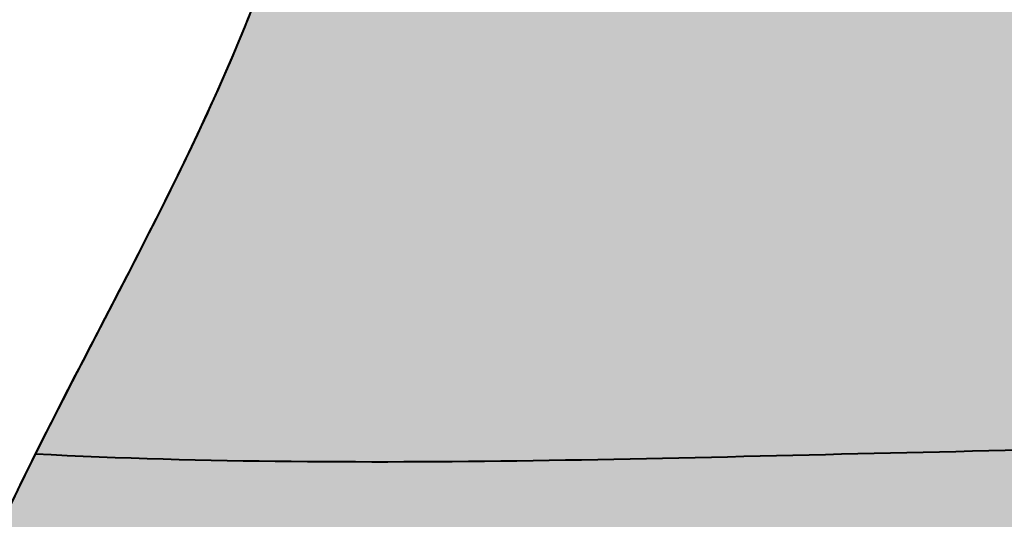
# Model space of a CAD drawing. Units: millimetres. Extents: x 0 to 8802617212, y 2245 to 8629389287.
# Drawn here: x 131523 to 131542, y 81112 to 81122 of the extents above; entities that cross this region are included whole.
import ezdxf

# ---------------------------------------------------------------- set-up
doc = ezdxf.new("R2010")
doc.units = ezdxf.units.MM
doc.layers.add('RED', color=1, linetype='Continuous', lineweight=40)

msp = doc.modelspace()

# ---------------------------------------------------------------- hatches: boundary and pattern name
at = {"layer": 'RED'}
h = msp.add_hatch(color=161, dxfattribs=at)
h.set_gradient(color1=(116, 146, 236), color2=(116, 146, 236), tint=1, name='CURVED')
edge = h.paths.add_edge_path()
edge.add_spline(control_points=[(131702.686, 80864.448), (131699.929, 80885.452), (131704.238, 80930.342), (131704.749, 80997.25), (131718.415, 81063.19), (131727.749, 81118.473), (131724.093, 81159.237), (131730.347, 81187.789), (131733.565, 81209.197), (131733.45, 81229.369), (131732.33, 81245.042), (131735.311, 81256.298), (131737.008, 81261.472)], knot_values=[543.189433, 543.189433, 543.189433, 543.189433, 608.883212, 678.266466, 748.499442, 814.378761, 849.016971, 872.427922, 903.45728, 915.003284, 934.24669, 950.873141, 950.873141, 950.873141, 950.873141], degree=3, periodic=0)
edge.add_line((131737.008, 81261.472), (131527.994, 81261.472))
edge.add_spline(control_points=[(131527.994, 81261.472), (131527.278, 81249.278), (131525.872, 81225.581), (131538.028, 81187.422), (131526.199, 81157.558), (131528.833, 81138.063), (131528.962, 81134.05)], knot_values=[185.141527, 185.141527, 185.141527, 185.141527, 222.334192, 257.586249, 303.463038, 315.709888, 315.709888, 315.709888, 315.709888], degree=3, periodic=0)
edge.add_spline(control_points=[(131531.735, 81158.431), (131555.319, 81154.735), (131604.815, 81146.979), (131745.911, 81189.872), (131631.131, 81123.507), (131596.75, 81122.263), (131541.88, 81132.032), (131528.962, 81134.05)], knot_values=[0, 0, 0, 0, 82.484013, 173.109765, 241.781143, 319.839555, 345.69798, 345.69798, 345.69798, 345.69798], degree=3, periodic=0)
edge.add_spline(control_points=[(131528.962, 81134.05), (131529.059, 81131.037), (131528.716, 81123.917), (131524.859, 81117.432), (131522.951, 81113.6)], knot_values=[315.709888, 315.709888, 315.709888, 315.709888, 324.904171, 337.82456, 337.82456, 337.82456, 337.82456], degree=3, periodic=0)
edge.add_spline(control_points=[(131522.951, 81113.6), (131521.845, 81111.378), (131517.649, 81101.898), (131524.882, 81078.634), (131528.161, 81054.032), (131520.949, 81028.311), (131524.505, 80997.24), (131517.743, 80933.819), (131515.049, 80870.177), (131530.541, 80810.459), (131533.637, 80779.105), (131533.675, 80755.854), (131533.619, 80748.461)], knot_values=[337.82456, 337.82456, 337.82456, 337.82456, 345.316984, 369.586785, 407.204387, 420.870733, 450.352204, 501.345261, 616.622157, 641.332365, 689.871967, 712.505873, 712.505873, 712.505873, 712.505873], degree=3, periodic=0)
edge.add_spline(control_points=[(131533.619, 80748.461), (131535.338, 80748.31), (131539.828, 80747.985), (131544.339, 80748.015), (131547.118, 80748.152)], knot_values=[5.451807, 5.451807, 5.451807, 5.451807, 10.733401, 19.234279, 19.234279, 19.234279, 19.234279], degree=3, periodic=0)
edge.add_spline(control_points=[(131547.118, 80748.152), (131551.938, 80748.391), (131560.218, 80749.418), (131568.303, 80751.258), (131571.683, 80752.051)], knot_values=[19.234279, 19.234279, 19.234279, 19.234279, 33.977073, 44.608283, 44.608283, 44.608283, 44.608283], degree=3, periodic=0)
edge.add_spline(control_points=[(131571.683, 80752.051), (131577.102, 80752.174), (131609.216, 80753.252), (131644.777, 80758.06), (131682.077, 80768.93), (131691.848, 80785.773), (131705.882, 80798.453), (131710.359, 80811.608), (131713.839, 80816.329), (131714.859, 80817.418)], knot_values=[29.480491, 29.480491, 29.480491, 29.480491, 45.747554, 126.05604, 138.075012, 158.852986, 180.950435, 194.452589, 199.008811, 199.008811, 199.008811, 199.008811], degree=3, periodic=0)
edge.add_spline(control_points=[(131714.859, 80817.418), (131716.439, 80819.102), (131720.463, 80822.115), (131731.751, 80824.785), (131717.244, 80838.444), (131718.081, 80858.072), (131710.033, 80855.963), (131708.133, 80855.157)], knot_values=[199.008811, 199.008811, 199.008811, 199.008811, 206.060026, 213.778988, 225.352838, 248.127845, 254.202201, 254.202201, 254.202201, 254.202201], degree=3, periodic=0)
edge.add_spline(control_points=[(131708.133, 80855.157), (131707.885, 80855.85), (131706.668, 80859.25), (131705.123, 80862.818), (131702.795, 80864.379), (131702.686, 80864.448)], knot_values=[259.405529, 259.405529, 259.405529, 259.405529, 261.578832, 269.984829, 270.389119, 270.389119, 270.389119, 270.389119], degree=3, periodic=0)

# ---------------------------------------------------------------- linework, layer by layer
at = {"layer": 'RED', "color": 4}
for points, knots in [([(131515.409, 81379.071), (131516.176, 81375.882), (131521.182, 81354.157), (131530.389, 81316.714), (131528.656, 81267.914), (131525.563, 81226.552), (131538.028, 81187.422), (131525.035, 81154.618), (131531.396, 81124.976), (131516.302, 81106.23), (131524.882, 81078.634), (131528.161, 81054.032), (131520.949, 81028.311), (131524.505, 80997.24), (131517.743, 80933.819), (131515.049, 80870.177), (131530.541, 80810.459), (131533.637, 80779.105), (131533.675, 80755.854), (131533.619, 80748.461)], [64.020726, 64.020726, 64.020726, 64.020726, 73.913919, 131.209699, 182.132204, 222.334192, 257.586249, 303.463038, 324.904171, 345.316984, 369.586785, 407.204387, 420.870733, 450.352204, 501.345261, 616.622157, 641.332365, 689.871967, 712.505873, 712.505873, 712.505873, 712.505873]), ([(131515.409, 81379.071), (131516.176, 81375.882), (131521.182, 81354.157), (131530.389, 81316.714), (131528.656, 81267.914), (131525.563, 81226.552), (131538.028, 81187.422), (131525.035, 81154.618), (131531.396, 81124.976), (131516.302, 81106.23), (131524.882, 81078.634), (131528.161, 81054.032), (131520.949, 81028.311), (131524.505, 80997.24), (131517.743, 80933.819), (131515.049, 80870.177), (131530.541, 80810.459), (131533.637, 80779.105), (131533.675, 80755.854), (131533.619, 80748.461)], [64.020726, 64.020726, 64.020726, 64.020726, 73.913919, 131.209699, 182.132204, 222.334192, 257.586249, 303.463038, 324.904171, 345.316984, 369.586785, 407.204387, 420.870733, 450.352204, 501.345261, 616.622157, 641.332365, 689.871967, 712.505873, 712.505873, 712.505873, 712.505873]), ([(131515.409, 81379.071), (131516.176, 81375.882), (131521.182, 81354.157), (131530.389, 81316.714), (131528.656, 81267.914), (131525.563, 81226.552), (131538.028, 81187.422), (131525.035, 81154.618), (131531.396, 81124.976), (131516.302, 81106.23), (131524.882, 81078.634), (131528.161, 81054.032), (131520.949, 81028.311), (131524.505, 80997.24), (131517.743, 80933.819), (131515.049, 80870.177), (131530.541, 80810.459), (131533.637, 80779.105), (131533.675, 80755.854), (131533.619, 80748.461)], [64.020726, 64.020726, 64.020726, 64.020726, 73.913919, 131.209699, 182.132204, 222.334192, 257.586249, 303.463038, 324.904171, 345.316984, 369.586785, 407.204387, 420.870733, 450.352204, 501.345261, 616.622157, 641.332365, 689.871967, 712.505873, 712.505873, 712.505873, 712.505873]), ([(131515.409, 81379.071), (131516.176, 81375.882), (131521.182, 81354.157), (131530.389, 81316.714), (131528.656, 81267.914), (131525.563, 81226.552), (131538.028, 81187.422), (131525.035, 81154.618), (131531.396, 81124.976), (131516.302, 81106.23), (131524.882, 81078.634), (131528.161, 81054.032), (131520.949, 81028.311), (131524.505, 80997.24), (131517.743, 80933.819), (131515.049, 80870.177), (131530.541, 80810.459), (131533.637, 80779.105), (131533.675, 80755.854), (131533.619, 80748.461)], [64.020726, 64.020726, 64.020726, 64.020726, 73.913919, 131.209699, 182.132204, 222.334192, 257.586249, 303.463038, 324.904171, 345.316984, 369.586785, 407.204387, 420.870733, 450.352204, 501.345261, 616.622157, 641.332365, 689.871967, 712.505873, 712.505873, 712.505873, 712.505873]), ([(131528.962, 81134.05), (131529.059, 81131.037), (131528.716, 81123.917), (131524.859, 81117.432), (131522.951, 81113.6)], [315.709888, 315.709888, 315.709888, 315.709888, 324.904171, 337.82456, 337.82456, 337.82456, 337.82456]), ([(131528.962, 81134.05), (131529.059, 81131.037), (131528.716, 81123.917), (131524.859, 81117.432), (131522.951, 81113.6)], [315.709888, 315.709888, 315.709888, 315.709888, 324.904171, 337.82456, 337.82456, 337.82456, 337.82456]), ([(131528.962, 81134.05), (131529.059, 81131.037), (131528.716, 81123.917), (131524.859, 81117.432), (131522.951, 81113.6)], [315.709888, 315.709888, 315.709888, 315.709888, 324.904171, 337.82456, 337.82456, 337.82456, 337.82456]), ([(131528.962, 81134.05), (131529.059, 81131.037), (131528.716, 81123.917), (131524.859, 81117.432), (131522.951, 81113.6)], [315.709888, 315.709888, 315.709888, 315.709888, 324.904171, 337.82456, 337.82456, 337.82456, 337.82456]), ([(131528.962, 81134.05), (131529.059, 81131.037), (131528.716, 81123.917), (131524.859, 81117.432), (131522.951, 81113.6)], [315.709888, 315.709888, 315.709888, 315.709888, 324.904171, 337.82456, 337.82456, 337.82456, 337.82456]), ([(131528.962, 81134.05), (131529.059, 81131.037), (131528.716, 81123.917), (131524.859, 81117.432), (131522.951, 81113.6)], [315.709888, 315.709888, 315.709888, 315.709888, 324.904171, 337.82456, 337.82456, 337.82456, 337.82456]), ([(131528.962, 81134.05), (131529.059, 81131.037), (131528.716, 81123.917), (131524.859, 81117.432), (131522.951, 81113.6)], [315.709888, 315.709888, 315.709888, 315.709888, 324.904171, 337.82456, 337.82456, 337.82456, 337.82456]), ([(131528.962, 81134.05), (131529.059, 81131.037), (131528.716, 81123.917), (131524.859, 81117.432), (131522.951, 81113.6)], [315.709888, 315.709888, 315.709888, 315.709888, 324.904171, 337.82456, 337.82456, 337.82456, 337.82456]), ([(131528.962, 81134.05), (131529.059, 81131.037), (131528.716, 81123.917), (131524.859, 81117.432), (131522.951, 81113.6)], [315.709888, 315.709888, 315.709888, 315.709888, 324.904171, 337.82456, 337.82456, 337.82456, 337.82456]), ([(131528.962, 81134.05), (131529.059, 81131.037), (131528.716, 81123.917), (131524.859, 81117.432), (131522.951, 81113.6)], [315.709888, 315.709888, 315.709888, 315.709888, 324.904171, 337.82456, 337.82456, 337.82456, 337.82456]), ([(131528.962, 81134.05), (131529.059, 81131.037), (131528.716, 81123.917), (131524.859, 81117.432), (131522.951, 81113.6)], [315.709888, 315.709888, 315.709888, 315.709888, 324.904171, 337.82456, 337.82456, 337.82456, 337.82456]), ([(131528.962, 81134.05), (131529.059, 81131.037), (131528.716, 81123.917), (131524.859, 81117.432), (131522.951, 81113.6)], [315.709888, 315.709888, 315.709888, 315.709888, 324.904171, 337.82456, 337.82456, 337.82456, 337.82456]), ([(131528.962, 81134.05), (131529.059, 81131.037), (131528.716, 81123.917), (131524.859, 81117.432), (131522.951, 81113.6)], [315.709888, 315.709888, 315.709888, 315.709888, 324.904171, 337.82456, 337.82456, 337.82456, 337.82456]), ([(131528.962, 81134.05), (131529.059, 81131.037), (131528.716, 81123.917), (131524.859, 81117.432), (131522.951, 81113.6)], [315.709888, 315.709888, 315.709888, 315.709888, 324.904171, 337.82456, 337.82456, 337.82456, 337.82456]), ([(131528.962, 81134.05), (131529.059, 81131.037), (131528.716, 81123.917), (131524.859, 81117.432), (131522.951, 81113.6)], [315.709888, 315.709888, 315.709888, 315.709888, 324.904171, 337.82456, 337.82456, 337.82456, 337.82456]), ([(131528.962, 81134.05), (131529.059, 81131.037), (131528.716, 81123.917), (131524.859, 81117.432), (131522.951, 81113.6)], [315.709888, 315.709888, 315.709888, 315.709888, 324.904171, 337.82456, 337.82456, 337.82456, 337.82456]), ([(131528.962, 81134.05), (131529.059, 81131.037), (131528.716, 81123.917), (131524.859, 81117.432), (131522.951, 81113.6)], [315.709888, 315.709888, 315.709888, 315.709888, 324.904171, 337.82456, 337.82456, 337.82456, 337.82456]), ([(131528.962, 81134.05), (131529.059, 81131.037), (131528.716, 81123.917), (131524.859, 81117.432), (131522.951, 81113.6)], [315.709888, 315.709888, 315.709888, 315.709888, 324.904171, 337.82456, 337.82456, 337.82456, 337.82456]), ([(131528.962, 81134.05), (131529.059, 81131.037), (131528.716, 81123.917), (131524.859, 81117.432), (131522.951, 81113.6)], [315.709888, 315.709888, 315.709888, 315.709888, 324.904171, 337.82456, 337.82456, 337.82456, 337.82456]), ([(131528.962, 81134.05), (131529.059, 81131.037), (131528.716, 81123.917), (131524.859, 81117.432), (131522.951, 81113.6)], [315.709888, 315.709888, 315.709888, 315.709888, 324.904171, 337.82456, 337.82456, 337.82456, 337.82456]), ([(131528.962, 81134.05), (131529.059, 81131.037), (131528.716, 81123.917), (131524.859, 81117.432), (131522.951, 81113.6)], [315.709888, 315.709888, 315.709888, 315.709888, 324.904171, 337.82456, 337.82456, 337.82456, 337.82456]), ([(131528.962, 81134.05), (131529.059, 81131.037), (131528.716, 81123.917), (131524.859, 81117.432), (131522.951, 81113.6)], [315.709888, 315.709888, 315.709888, 315.709888, 324.904171, 337.82456, 337.82456, 337.82456, 337.82456]), ([(131528.962, 81134.05), (131529.059, 81131.037), (131528.716, 81123.917), (131524.859, 81117.432), (131522.951, 81113.6)], [315.709888, 315.709888, 315.709888, 315.709888, 324.904171, 337.82456, 337.82456, 337.82456, 337.82456]), ([(131528.962, 81134.05), (131529.059, 81131.037), (131528.716, 81123.917), (131524.859, 81117.432), (131522.951, 81113.6)], [315.709888, 315.709888, 315.709888, 315.709888, 324.904171, 337.82456, 337.82456, 337.82456, 337.82456]), ([(131522.951, 81113.6), (131529.702, 81113.253), (131553.265, 81114.37), (131601.331, 81111.742), (131643.175, 81102.348), (131740.63, 81104.201), (131687.007, 81083.213), (131655.586, 81064.157), (131608.745, 81100.384), (131588.776, 81072.921), (131558.419, 81068.575), (131602.184, 81064.455), (131619.395, 81061.713), (131633.03, 81059.54)], [444.705355, 444.705355, 444.705355, 444.705355, 465.045656, 514.571938, 580.907338, 640.222368, 666.555659, 706.044035, 755.229582, 794.22178, 803.933962, 818.263758, 872.902731, 872.902731, 872.902731, 872.902731]), ([(131522.951, 81113.6), (131529.702, 81113.253), (131553.265, 81114.37), (131601.331, 81111.742), (131643.175, 81102.348), (131740.63, 81104.201), (131687.007, 81083.213), (131655.586, 81064.157), (131608.745, 81100.384), (131588.776, 81072.921), (131558.419, 81068.575), (131602.184, 81064.455), (131619.395, 81061.713), (131633.03, 81059.54)], [444.705355, 444.705355, 444.705355, 444.705355, 465.045656, 514.571938, 580.907338, 640.222368, 666.555659, 706.044035, 755.229582, 794.22178, 803.933962, 818.263758, 872.902731, 872.902731, 872.902731, 872.902731]), ([(131522.951, 81113.6), (131529.702, 81113.253), (131553.265, 81114.37), (131601.331, 81111.742), (131643.175, 81102.348), (131740.63, 81104.201), (131687.007, 81083.213), (131655.586, 81064.157), (131608.745, 81100.384), (131588.776, 81072.921), (131558.419, 81068.575), (131602.184, 81064.455), (131619.395, 81061.713), (131633.03, 81059.54)], [444.705355, 444.705355, 444.705355, 444.705355, 465.045656, 514.571938, 580.907338, 640.222368, 666.555659, 706.044035, 755.229582, 794.22178, 803.933962, 818.263758, 872.902731, 872.902731, 872.902731, 872.902731]), ([(131522.951, 81113.6), (131529.702, 81113.253), (131553.265, 81114.37), (131601.331, 81111.742), (131643.175, 81102.348), (131740.63, 81104.201), (131687.007, 81083.213), (131655.586, 81064.157), (131608.745, 81100.384), (131588.776, 81072.921), (131558.419, 81068.575), (131602.184, 81064.455), (131619.395, 81061.713), (131633.03, 81059.54)], [444.705355, 444.705355, 444.705355, 444.705355, 465.045656, 514.571938, 580.907338, 640.222368, 666.555659, 706.044035, 755.229582, 794.22178, 803.933962, 818.263758, 872.902731, 872.902731, 872.902731, 872.902731]), ([(131522.951, 81113.6), (131521.845, 81111.378), (131517.649, 81101.898), (131524.882, 81078.634), (131528.161, 81054.032), (131520.949, 81028.311), (131524.505, 80997.24), (131517.743, 80933.819), (131515.049, 80870.177), (131530.541, 80810.459), (131533.637, 80779.105), (131533.675, 80755.854), (131533.619, 80748.461)], [337.82456, 337.82456, 337.82456, 337.82456, 345.316984, 369.586785, 407.204387, 420.870733, 450.352204, 501.345261, 616.622157, 641.332365, 689.871967, 712.505873, 712.505873, 712.505873, 712.505873]), ([(131522.951, 81113.6), (131521.845, 81111.378), (131517.649, 81101.898), (131524.882, 81078.634), (131528.161, 81054.032), (131520.949, 81028.311), (131524.505, 80997.24), (131517.743, 80933.819), (131515.049, 80870.177), (131530.541, 80810.459), (131533.637, 80779.105), (131533.675, 80755.854), (131533.619, 80748.461)], [337.82456, 337.82456, 337.82456, 337.82456, 345.316984, 369.586785, 407.204387, 420.870733, 450.352204, 501.345261, 616.622157, 641.332365, 689.871967, 712.505873, 712.505873, 712.505873, 712.505873]), ([(131522.951, 81113.6), (131521.845, 81111.378), (131517.649, 81101.898), (131524.882, 81078.634), (131528.161, 81054.032), (131520.949, 81028.311), (131524.505, 80997.24), (131517.743, 80933.819), (131515.049, 80870.177), (131530.541, 80810.459), (131533.637, 80779.105), (131533.675, 80755.854), (131533.619, 80748.461)], [337.82456, 337.82456, 337.82456, 337.82456, 345.316984, 369.586785, 407.204387, 420.870733, 450.352204, 501.345261, 616.622157, 641.332365, 689.871967, 712.505873, 712.505873, 712.505873, 712.505873]), ([(131522.951, 81113.6), (131521.845, 81111.378), (131517.649, 81101.898), (131524.882, 81078.634), (131528.161, 81054.032), (131520.949, 81028.311), (131524.505, 80997.24), (131517.743, 80933.819), (131515.049, 80870.177), (131530.541, 80810.459), (131533.637, 80779.105), (131533.675, 80755.854), (131533.619, 80748.461)], [337.82456, 337.82456, 337.82456, 337.82456, 345.316984, 369.586785, 407.204387, 420.870733, 450.352204, 501.345261, 616.622157, 641.332365, 689.871967, 712.505873, 712.505873, 712.505873, 712.505873]), ([(131522.951, 81113.6), (131521.845, 81111.378), (131517.649, 81101.898), (131524.882, 81078.634), (131528.161, 81054.032), (131520.949, 81028.311), (131524.505, 80997.24), (131517.743, 80933.819), (131515.049, 80870.177), (131530.541, 80810.459), (131533.637, 80779.105), (131533.675, 80755.854), (131533.619, 80748.461)], [337.82456, 337.82456, 337.82456, 337.82456, 345.316984, 369.586785, 407.204387, 420.870733, 450.352204, 501.345261, 616.622157, 641.332365, 689.871967, 712.505873, 712.505873, 712.505873, 712.505873]), ([(131522.951, 81113.6), (131521.845, 81111.378), (131517.649, 81101.898), (131524.882, 81078.634), (131528.161, 81054.032), (131520.949, 81028.311), (131524.505, 80997.24), (131517.743, 80933.819), (131515.049, 80870.177), (131530.541, 80810.459), (131533.637, 80779.105), (131533.675, 80755.854), (131533.619, 80748.461)], [337.82456, 337.82456, 337.82456, 337.82456, 345.316984, 369.586785, 407.204387, 420.870733, 450.352204, 501.345261, 616.622157, 641.332365, 689.871967, 712.505873, 712.505873, 712.505873, 712.505873]), ([(131522.951, 81113.6), (131521.845, 81111.378), (131517.649, 81101.898), (131524.882, 81078.634), (131528.161, 81054.032), (131520.949, 81028.311), (131524.505, 80997.24), (131517.743, 80933.819), (131515.049, 80870.177), (131530.541, 80810.459), (131533.637, 80779.105), (131533.675, 80755.854), (131533.619, 80748.461)], [337.82456, 337.82456, 337.82456, 337.82456, 345.316984, 369.586785, 407.204387, 420.870733, 450.352204, 501.345261, 616.622157, 641.332365, 689.871967, 712.505873, 712.505873, 712.505873, 712.505873]), ([(131522.951, 81113.6), (131521.845, 81111.378), (131517.649, 81101.898), (131524.882, 81078.634), (131528.161, 81054.032), (131520.949, 81028.311), (131524.505, 80997.24), (131517.743, 80933.819), (131515.049, 80870.177), (131530.541, 80810.459), (131533.637, 80779.105), (131533.675, 80755.854), (131533.619, 80748.461)], [337.82456, 337.82456, 337.82456, 337.82456, 345.316984, 369.586785, 407.204387, 420.870733, 450.352204, 501.345261, 616.622157, 641.332365, 689.871967, 712.505873, 712.505873, 712.505873, 712.505873]), ([(131522.951, 81113.6), (131521.845, 81111.378), (131517.649, 81101.898), (131524.882, 81078.634), (131528.161, 81054.032), (131520.949, 81028.311), (131524.505, 80997.24), (131517.743, 80933.819), (131515.049, 80870.177), (131530.541, 80810.459), (131533.637, 80779.105), (131533.675, 80755.854), (131533.619, 80748.461)], [337.82456, 337.82456, 337.82456, 337.82456, 345.316984, 369.586785, 407.204387, 420.870733, 450.352204, 501.345261, 616.622157, 641.332365, 689.871967, 712.505873, 712.505873, 712.505873, 712.505873]), ([(131522.951, 81113.6), (131521.845, 81111.378), (131517.649, 81101.898), (131524.882, 81078.634), (131528.161, 81054.032), (131520.949, 81028.311), (131524.505, 80997.24), (131517.743, 80933.819), (131515.049, 80870.177), (131530.541, 80810.459), (131533.637, 80779.105), (131533.675, 80755.854), (131533.619, 80748.461)], [337.82456, 337.82456, 337.82456, 337.82456, 345.316984, 369.586785, 407.204387, 420.870733, 450.352204, 501.345261, 616.622157, 641.332365, 689.871967, 712.505873, 712.505873, 712.505873, 712.505873]), ([(131522.951, 81113.6), (131521.845, 81111.378), (131517.649, 81101.898), (131524.882, 81078.634), (131528.161, 81054.032), (131520.949, 81028.311), (131524.505, 80997.24), (131517.743, 80933.819), (131515.049, 80870.177), (131530.541, 80810.459), (131533.637, 80779.105), (131533.675, 80755.854), (131533.619, 80748.461)], [337.82456, 337.82456, 337.82456, 337.82456, 345.316984, 369.586785, 407.204387, 420.870733, 450.352204, 501.345261, 616.622157, 641.332365, 689.871967, 712.505873, 712.505873, 712.505873, 712.505873]), ([(131522.951, 81113.6), (131521.845, 81111.378), (131517.649, 81101.898), (131524.882, 81078.634), (131528.161, 81054.032), (131520.949, 81028.311), (131524.505, 80997.24), (131517.743, 80933.819), (131515.049, 80870.177), (131530.541, 80810.459), (131533.637, 80779.105), (131533.675, 80755.854), (131533.619, 80748.461)], [337.82456, 337.82456, 337.82456, 337.82456, 345.316984, 369.586785, 407.204387, 420.870733, 450.352204, 501.345261, 616.622157, 641.332365, 689.871967, 712.505873, 712.505873, 712.505873, 712.505873]), ([(131522.951, 81113.6), (131521.845, 81111.378), (131517.649, 81101.898), (131524.882, 81078.634), (131528.161, 81054.032), (131520.949, 81028.311), (131524.505, 80997.24), (131517.743, 80933.819), (131515.049, 80870.177), (131530.541, 80810.459), (131533.637, 80779.105), (131533.675, 80755.854), (131533.619, 80748.461)], [337.824537, 337.824537, 337.824537, 337.824537, 345.316984, 369.586785, 407.204387, 420.870733, 450.352204, 501.345261, 616.622157, 641.332365, 689.871967, 712.505873, 712.505873, 712.505873, 712.505873]), ([(131522.951, 81113.6), (131521.845, 81111.378), (131517.649, 81101.898), (131524.882, 81078.634), (131528.161, 81054.032), (131520.949, 81028.311), (131524.505, 80997.24), (131517.743, 80933.819), (131515.049, 80870.177), (131530.541, 80810.459), (131533.637, 80779.105), (131533.675, 80755.854), (131533.619, 80748.461)], [337.824537, 337.824537, 337.824537, 337.824537, 345.316984, 369.586785, 407.204387, 420.870733, 450.352204, 501.345261, 616.622157, 641.332365, 689.871967, 712.505873, 712.505873, 712.505873, 712.505873]), ([(131522.951, 81113.6), (131521.845, 81111.378), (131517.649, 81101.898), (131524.882, 81078.634), (131528.161, 81054.032), (131520.949, 81028.311), (131524.505, 80997.24), (131517.743, 80933.819), (131515.049, 80870.177), (131530.541, 80810.459), (131533.637, 80779.105), (131533.675, 80755.854), (131533.619, 80748.461)], [337.824537, 337.824537, 337.824537, 337.824537, 345.316984, 369.586785, 407.204387, 420.870733, 450.352204, 501.345261, 616.622157, 641.332365, 689.871967, 712.505873, 712.505873, 712.505873, 712.505873]), ([(131522.951, 81113.6), (131521.845, 81111.378), (131517.649, 81101.898), (131524.882, 81078.634), (131528.161, 81054.032), (131520.949, 81028.311), (131524.505, 80997.24), (131517.743, 80933.819), (131515.049, 80870.177), (131530.541, 80810.459), (131533.637, 80779.105), (131533.675, 80755.854), (131533.619, 80748.461)], [337.824537, 337.824537, 337.824537, 337.824537, 345.316984, 369.586785, 407.204387, 420.870733, 450.352204, 501.345261, 616.622157, 641.332365, 689.871967, 712.505873, 712.505873, 712.505873, 712.505873]), ([(131522.951, 81113.6), (131521.845, 81111.378), (131517.649, 81101.898), (131524.882, 81078.634), (131528.161, 81054.032), (131520.949, 81028.311), (131524.505, 80997.24), (131517.743, 80933.819), (131515.049, 80870.177), (131530.541, 80810.459), (131533.637, 80779.105), (131533.675, 80755.854), (131533.619, 80748.461)], [337.824537, 337.824537, 337.824537, 337.824537, 345.316984, 369.586785, 407.204387, 420.870733, 450.352204, 501.345261, 616.622157, 641.332365, 689.871967, 712.505873, 712.505873, 712.505873, 712.505873]), ([(131522.951, 81113.6), (131521.845, 81111.378), (131517.649, 81101.898), (131524.882, 81078.634), (131528.161, 81054.032), (131520.949, 81028.311), (131524.505, 80997.24), (131517.743, 80933.819), (131515.049, 80870.177), (131530.541, 80810.459), (131533.637, 80779.105), (131533.675, 80755.854), (131533.619, 80748.461)], [337.824537, 337.824537, 337.824537, 337.824537, 345.316984, 369.586785, 407.204387, 420.870733, 450.352204, 501.345261, 616.622157, 641.332365, 689.871967, 712.505873, 712.505873, 712.505873, 712.505873]), ([(131522.951, 81113.6), (131521.845, 81111.378), (131517.649, 81101.898), (131524.882, 81078.634), (131528.161, 81054.032), (131520.949, 81028.311), (131524.505, 80997.24), (131517.743, 80933.819), (131515.049, 80870.177), (131530.541, 80810.459), (131533.637, 80779.105), (131533.675, 80755.854), (131533.619, 80748.461)], [337.824537, 337.824537, 337.824537, 337.824537, 345.316984, 369.586785, 407.204387, 420.870733, 450.352204, 501.345261, 616.622157, 641.332365, 689.871967, 712.505873, 712.505873, 712.505873, 712.505873]), ([(131522.951, 81113.6), (131521.845, 81111.378), (131517.649, 81101.898), (131524.882, 81078.634), (131528.161, 81054.032), (131520.949, 81028.311), (131524.505, 80997.24), (131517.743, 80933.819), (131515.049, 80870.177), (131530.541, 80810.459), (131533.637, 80779.105), (131533.675, 80755.854), (131533.619, 80748.461)], [337.824537, 337.824537, 337.824537, 337.824537, 345.316984, 369.586785, 407.204387, 420.870733, 450.352204, 501.345261, 616.622157, 641.332365, 689.871967, 712.505873, 712.505873, 712.505873, 712.505873]), ([(131522.951, 81113.6), (131521.845, 81111.378), (131517.649, 81101.898), (131524.882, 81078.634), (131528.161, 81054.032), (131520.949, 81028.311), (131524.505, 80997.24), (131517.743, 80933.819), (131515.049, 80870.177), (131530.541, 80810.459), (131533.637, 80779.105), (131533.675, 80755.854), (131533.619, 80748.461)], [337.824537, 337.824537, 337.824537, 337.824537, 345.316984, 369.586785, 407.204387, 420.870733, 450.352204, 501.345261, 616.622157, 641.332365, 689.871967, 712.505873, 712.505873, 712.505873, 712.505873]), ([(131522.951, 81113.6), (131521.845, 81111.378), (131517.649, 81101.898), (131524.882, 81078.634), (131528.161, 81054.032), (131520.949, 81028.311), (131524.505, 80997.24), (131517.743, 80933.819), (131515.049, 80870.177), (131530.541, 80810.459), (131533.637, 80779.105), (131533.675, 80755.854), (131533.619, 80748.461)], [337.824537, 337.824537, 337.824537, 337.824537, 345.316984, 369.586785, 407.204387, 420.870733, 450.352204, 501.345261, 616.622157, 641.332365, 689.871967, 712.505873, 712.505873, 712.505873, 712.505873])]:
    msp.add_open_spline(points, degree=3, knots=knots, dxfattribs=at)
for points in [[(131527.934, 81124.408), (131527.461, 81122.852), (131526.819, 81121.326), (131526.103, 81119.815)], [(131527.934, 81124.408), (131527.461, 81122.852), (131526.819, 81121.326), (131526.103, 81119.815)], [(131527.934, 81124.408), (131527.461, 81122.852), (131526.819, 81121.326), (131526.103, 81119.815)], [(131527.934, 81124.408), (131527.461, 81122.852), (131526.819, 81121.326), (131526.103, 81119.815)], [(131527.934, 81124.408), (131527.461, 81122.852), (131526.819, 81121.326), (131526.103, 81119.815)], [(131527.934, 81124.408), (131527.461, 81122.852), (131526.819, 81121.326), (131526.103, 81119.815)], [(131527.934, 81124.408), (131527.461, 81122.852), (131526.819, 81121.326), (131526.103, 81119.815)], [(131527.934, 81124.408), (131527.461, 81122.852), (131526.819, 81121.326), (131526.103, 81119.815)], [(131527.934, 81124.408), (131527.461, 81122.852), (131526.819, 81121.326), (131526.103, 81119.815)], [(131527.934, 81124.408), (131527.461, 81122.852), (131526.819, 81121.326), (131526.103, 81119.815)], [(131527.934, 81124.408), (131527.461, 81122.852), (131526.819, 81121.326), (131526.103, 81119.815)], [(131527.934, 81124.408), (131527.461, 81122.852), (131526.819, 81121.326), (131526.103, 81119.815)], [(131527.934, 81124.408), (131527.461, 81122.852), (131526.819, 81121.326), (131526.103, 81119.815)], [(131527.934, 81124.408), (131527.461, 81122.852), (131526.819, 81121.326), (131526.103, 81119.815)], [(131527.934, 81124.408), (131527.461, 81122.852), (131526.819, 81121.326), (131526.103, 81119.815)], [(131527.934, 81124.408), (131527.461, 81122.852), (131526.819, 81121.326), (131526.103, 81119.815)], [(131527.934, 81124.408), (131527.461, 81122.852), (131526.819, 81121.326), (131526.103, 81119.815)], [(131527.934, 81124.408), (131527.461, 81122.852), (131526.819, 81121.326), (131526.103, 81119.815)], [(131527.934, 81124.408), (131527.461, 81122.852), (131526.819, 81121.326), (131526.103, 81119.815)], [(131527.934, 81124.408), (131527.461, 81122.852), (131526.819, 81121.326), (131526.103, 81119.815)], [(131527.934, 81124.408), (131527.461, 81122.852), (131526.819, 81121.326), (131526.103, 81119.815)], [(131527.934, 81124.408), (131527.461, 81122.852), (131526.819, 81121.326), (131526.103, 81119.815)], [(131527.934, 81124.408), (131527.461, 81122.852), (131526.819, 81121.326), (131526.103, 81119.815)], [(131527.934, 81124.408), (131527.461, 81122.852), (131526.819, 81121.326), (131526.103, 81119.815)], [(131527.934, 81124.408), (131527.461, 81122.852), (131526.819, 81121.326), (131526.103, 81119.815)], [(131527.934, 81124.408), (131527.461, 81122.852), (131526.819, 81121.326), (131526.103, 81119.815)], [(131527.934, 81124.408), (131527.461, 81122.852), (131526.819, 81121.326), (131526.103, 81119.815)], [(131527.934, 81124.408), (131527.461, 81122.852), (131526.819, 81121.326), (131526.103, 81119.815)], [(131527.934, 81124.408), (131527.461, 81122.852), (131526.819, 81121.326), (131526.103, 81119.815)], [(131527.934, 81124.408), (131527.461, 81122.852), (131526.819, 81121.326), (131526.103, 81119.815)], [(131527.934, 81124.408), (131527.461, 81122.852), (131526.819, 81121.326), (131526.103, 81119.815)], [(131527.934, 81124.408), (131527.461, 81122.852), (131526.819, 81121.326), (131526.103, 81119.815)], [(131527.934, 81124.408), (131527.461, 81122.852), (131526.819, 81121.326), (131526.103, 81119.815)], [(131527.934, 81124.408), (131527.461, 81122.852), (131526.819, 81121.326), (131526.103, 81119.815)], [(131527.934, 81124.408), (131527.461, 81122.852), (131526.819, 81121.326), (131526.103, 81119.815)], [(131527.934, 81124.408), (131527.461, 81122.852), (131526.819, 81121.326), (131526.103, 81119.815)], [(131527.934, 81124.408), (131527.461, 81122.852), (131526.819, 81121.326), (131526.103, 81119.815)], [(131527.934, 81124.408), (131527.461, 81122.852), (131526.819, 81121.326), (131526.103, 81119.815)], [(131527.934, 81124.408), (131527.461, 81122.852), (131526.819, 81121.326), (131526.103, 81119.815)], [(131527.934, 81124.408), (131527.461, 81122.852), (131526.819, 81121.326), (131526.103, 81119.815)], [(131527.934, 81124.408), (131527.461, 81122.852), (131526.819, 81121.326), (131526.103, 81119.815)], [(131527.934, 81124.408), (131527.461, 81122.852), (131526.819, 81121.326), (131526.103, 81119.815)], [(131527.934, 81124.408), (131527.461, 81122.852), (131526.819, 81121.326), (131526.103, 81119.815)], [(131527.934, 81124.408), (131527.461, 81122.852), (131526.819, 81121.326), (131526.103, 81119.815)], [(131527.934, 81124.408), (131527.461, 81122.852), (131526.819, 81121.326), (131526.103, 81119.815)], [(131527.934, 81124.408), (131527.461, 81122.852), (131526.819, 81121.326), (131526.103, 81119.815)], [(131527.934, 81124.408), (131527.461, 81122.852), (131526.819, 81121.326), (131526.103, 81119.815)], [(131527.934, 81124.408), (131527.461, 81122.852), (131526.819, 81121.326), (131526.103, 81119.815)], [(131527.934, 81124.408), (131527.461, 81122.852), (131526.819, 81121.326), (131526.103, 81119.815)], [(131527.934, 81124.408), (131527.461, 81122.852), (131526.819, 81121.326), (131526.103, 81119.815)], [(131527.934, 81124.408), (131527.461, 81122.852), (131526.819, 81121.326), (131526.103, 81119.815)], [(131527.934, 81124.408), (131527.461, 81122.852), (131526.819, 81121.326), (131526.103, 81119.815)], [(131527.934, 81124.408), (131527.461, 81122.852), (131526.819, 81121.326), (131526.103, 81119.815)], [(131527.934, 81124.408), (131527.461, 81122.852), (131526.819, 81121.326), (131526.103, 81119.815)], [(131527.934, 81124.408), (131527.461, 81122.852), (131526.819, 81121.326), (131526.103, 81119.815)], [(131527.934, 81124.408), (131527.461, 81122.852), (131526.819, 81121.326), (131526.103, 81119.815)], [(131527.934, 81124.408), (131527.461, 81122.852), (131526.819, 81121.326), (131526.103, 81119.815)], [(131527.934, 81124.408), (131527.461, 81122.852), (131526.819, 81121.326), (131526.103, 81119.815)], [(131526.103, 81119.815), (131525.748, 81119.065), (131525.374, 81118.319), (131524.993, 81117.575)], [(131526.103, 81119.815), (131525.748, 81119.065), (131525.374, 81118.319), (131524.993, 81117.575)], [(131526.103, 81119.815), (131525.748, 81119.065), (131525.374, 81118.319), (131524.993, 81117.575)], [(131526.103, 81119.815), (131525.748, 81119.065), (131525.374, 81118.319), (131524.993, 81117.575)], [(131526.103, 81119.815), (131525.748, 81119.065), (131525.374, 81118.319), (131524.993, 81117.575)], [(131526.103, 81119.815), (131525.748, 81119.065), (131525.374, 81118.319), (131524.993, 81117.575)], [(131526.103, 81119.815), (131525.748, 81119.065), (131525.374, 81118.319), (131524.993, 81117.575)], [(131526.103, 81119.815), (131525.748, 81119.065), (131525.374, 81118.319), (131524.993, 81117.575)], [(131526.103, 81119.815), (131525.748, 81119.065), (131525.374, 81118.319), (131524.993, 81117.575)], [(131526.103, 81119.815), (131525.748, 81119.065), (131525.374, 81118.319), (131524.993, 81117.575)], [(131526.103, 81119.815), (131525.748, 81119.065), (131525.374, 81118.319), (131524.993, 81117.575)], [(131526.103, 81119.815), (131525.748, 81119.065), (131525.374, 81118.319), (131524.993, 81117.575)], [(131526.103, 81119.815), (131525.748, 81119.065), (131525.374, 81118.319), (131524.993, 81117.575)], [(131526.103, 81119.815), (131525.748, 81119.065), (131525.374, 81118.319), (131524.993, 81117.575)], [(131526.103, 81119.815), (131525.748, 81119.065), (131525.374, 81118.319), (131524.993, 81117.575)], [(131526.103, 81119.815), (131525.748, 81119.065), (131525.374, 81118.319), (131524.993, 81117.575)], [(131526.103, 81119.815), (131525.748, 81119.065), (131525.374, 81118.319), (131524.993, 81117.575)], [(131526.103, 81119.815), (131525.748, 81119.065), (131525.374, 81118.319), (131524.993, 81117.575)], [(131526.103, 81119.815), (131525.748, 81119.065), (131525.374, 81118.319), (131524.993, 81117.575)], [(131526.103, 81119.815), (131525.748, 81119.065), (131525.374, 81118.319), (131524.993, 81117.575)], [(131526.103, 81119.815), (131525.748, 81119.065), (131525.374, 81118.319), (131524.993, 81117.575)], [(131526.103, 81119.815), (131525.748, 81119.065), (131525.374, 81118.319), (131524.993, 81117.575)], [(131526.103, 81119.815), (131525.748, 81119.065), (131525.374, 81118.319), (131524.993, 81117.575)], [(131526.103, 81119.815), (131525.748, 81119.065), (131525.374, 81118.319), (131524.993, 81117.575)], [(131526.103, 81119.815), (131525.748, 81119.065), (131525.374, 81118.319), (131524.993, 81117.575)], [(131526.103, 81119.815), (131525.748, 81119.065), (131525.374, 81118.319), (131524.993, 81117.575)], [(131526.103, 81119.815), (131525.748, 81119.065), (131525.374, 81118.319), (131524.993, 81117.575)], [(131526.103, 81119.815), (131525.748, 81119.065), (131525.374, 81118.319), (131524.993, 81117.575)], [(131526.103, 81119.815), (131525.748, 81119.065), (131525.374, 81118.319), (131524.993, 81117.575)], [(131526.103, 81119.815), (131525.748, 81119.065), (131525.374, 81118.319), (131524.993, 81117.575)], [(131526.103, 81119.815), (131525.748, 81119.065), (131525.374, 81118.319), (131524.993, 81117.575)], [(131526.103, 81119.815), (131525.748, 81119.065), (131525.374, 81118.319), (131524.993, 81117.575)], [(131526.103, 81119.815), (131525.748, 81119.065), (131525.374, 81118.319), (131524.993, 81117.575)], [(131526.103, 81119.815), (131525.748, 81119.065), (131525.374, 81118.319), (131524.993, 81117.575)], [(131526.103, 81119.815), (131525.748, 81119.065), (131525.374, 81118.319), (131524.993, 81117.575)], [(131526.103, 81119.815), (131525.748, 81119.065), (131525.374, 81118.319), (131524.993, 81117.575)], [(131526.103, 81119.815), (131525.748, 81119.065), (131525.374, 81118.319), (131524.993, 81117.575)], [(131526.103, 81119.815), (131525.748, 81119.065), (131525.374, 81118.319), (131524.993, 81117.575)], [(131526.103, 81119.815), (131525.748, 81119.065), (131525.374, 81118.319), (131524.993, 81117.575)], [(131526.103, 81119.815), (131525.748, 81119.065), (131525.374, 81118.319), (131524.993, 81117.575)], [(131526.103, 81119.815), (131525.748, 81119.065), (131525.374, 81118.319), (131524.993, 81117.575)], [(131526.103, 81119.815), (131525.748, 81119.065), (131525.374, 81118.319), (131524.993, 81117.575)], [(131526.103, 81119.815), (131525.748, 81119.065), (131525.374, 81118.319), (131524.993, 81117.575)], [(131526.103, 81119.815), (131525.748, 81119.065), (131525.374, 81118.319), (131524.993, 81117.575)], [(131526.103, 81119.815), (131525.748, 81119.065), (131525.374, 81118.319), (131524.993, 81117.575)], [(131526.103, 81119.815), (131525.748, 81119.065), (131525.374, 81118.319), (131524.993, 81117.575)], [(131526.103, 81119.815), (131525.748, 81119.065), (131525.374, 81118.319), (131524.993, 81117.575)], [(131526.103, 81119.815), (131525.748, 81119.065), (131525.374, 81118.319), (131524.993, 81117.575)], [(131526.103, 81119.815), (131525.748, 81119.065), (131525.374, 81118.319), (131524.993, 81117.575)], [(131526.103, 81119.815), (131525.748, 81119.065), (131525.374, 81118.319), (131524.993, 81117.575)], [(131526.103, 81119.815), (131525.748, 81119.065), (131525.374, 81118.319), (131524.993, 81117.575)], [(131526.103, 81119.815), (131525.748, 81119.065), (131525.374, 81118.319), (131524.993, 81117.575)], [(131526.103, 81119.815), (131525.748, 81119.065), (131525.374, 81118.319), (131524.993, 81117.575)], [(131526.103, 81119.815), (131525.748, 81119.065), (131525.374, 81118.319), (131524.993, 81117.575)], [(131526.103, 81119.815), (131525.748, 81119.065), (131525.374, 81118.319), (131524.993, 81117.575)], [(131526.103, 81119.815), (131525.748, 81119.065), (131525.374, 81118.319), (131524.993, 81117.575)], [(131526.103, 81119.815), (131525.748, 81119.065), (131525.374, 81118.319), (131524.993, 81117.575)], [(131526.103, 81119.815), (131525.748, 81119.065), (131525.374, 81118.319), (131524.993, 81117.575)], [(131524.993, 81117.575), (131524.314, 81116.248), (131523.612, 81114.927), (131522.951, 81113.6)], [(131524.993, 81117.575), (131524.314, 81116.248), (131523.612, 81114.927), (131522.951, 81113.6)], [(131524.993, 81117.575), (131524.314, 81116.248), (131523.612, 81114.927), (131522.951, 81113.6)], [(131524.993, 81117.575), (131524.314, 81116.248), (131523.612, 81114.927), (131522.951, 81113.6)], [(131524.993, 81117.575), (131524.314, 81116.248), (131523.612, 81114.927), (131522.951, 81113.6)], [(131524.993, 81117.575), (131524.314, 81116.248), (131523.612, 81114.927), (131522.951, 81113.6)], [(131524.993, 81117.575), (131524.314, 81116.248), (131523.612, 81114.927), (131522.951, 81113.6)], [(131524.993, 81117.575), (131524.314, 81116.248), (131523.612, 81114.927), (131522.951, 81113.6)], [(131524.993, 81117.575), (131524.314, 81116.248), (131523.612, 81114.927), (131522.951, 81113.6)], [(131524.993, 81117.575), (131524.314, 81116.248), (131523.612, 81114.927), (131522.951, 81113.6)], [(131524.993, 81117.575), (131524.314, 81116.248), (131523.612, 81114.927), (131522.951, 81113.6)], [(131524.993, 81117.575), (131524.314, 81116.248), (131523.612, 81114.927), (131522.951, 81113.6)], [(131524.993, 81117.575), (131524.314, 81116.248), (131523.612, 81114.927), (131522.951, 81113.6)], [(131524.993, 81117.575), (131524.314, 81116.248), (131523.612, 81114.927), (131522.951, 81113.6)], [(131524.993, 81117.575), (131524.314, 81116.248), (131523.612, 81114.927), (131522.951, 81113.6)], [(131524.993, 81117.575), (131524.314, 81116.248), (131523.612, 81114.927), (131522.951, 81113.6)], [(131524.993, 81117.575), (131524.314, 81116.248), (131523.612, 81114.927), (131522.951, 81113.6)], [(131524.993, 81117.575), (131524.314, 81116.248), (131523.612, 81114.927), (131522.951, 81113.6)], [(131524.993, 81117.575), (131524.314, 81116.248), (131523.612, 81114.927), (131522.951, 81113.6)], [(131524.993, 81117.575), (131524.314, 81116.248), (131523.612, 81114.927), (131522.951, 81113.6)], [(131524.993, 81117.575), (131524.314, 81116.248), (131523.612, 81114.927), (131522.951, 81113.6)], [(131524.993, 81117.575), (131524.314, 81116.248), (131523.612, 81114.927), (131522.951, 81113.6)], [(131524.993, 81117.575), (131524.314, 81116.248), (131523.612, 81114.927), (131522.951, 81113.6)], [(131524.993, 81117.575), (131524.314, 81116.248), (131523.612, 81114.927), (131522.951, 81113.6)], [(131524.993, 81117.575), (131524.314, 81116.248), (131523.612, 81114.927), (131522.951, 81113.6)], [(131524.993, 81117.575), (131524.314, 81116.248), (131523.612, 81114.927), (131522.951, 81113.6)], [(131524.993, 81117.575), (131524.314, 81116.248), (131523.612, 81114.927), (131522.951, 81113.6)], [(131524.993, 81117.575), (131524.314, 81116.248), (131523.612, 81114.927), (131522.951, 81113.6)], [(131524.993, 81117.575), (131524.314, 81116.248), (131523.612, 81114.927), (131522.951, 81113.6)], [(131524.993, 81117.575), (131524.314, 81116.248), (131523.612, 81114.927), (131522.951, 81113.6)], [(131524.993, 81117.575), (131524.314, 81116.248), (131523.612, 81114.927), (131522.951, 81113.6)], [(131524.993, 81117.575), (131524.314, 81116.248), (131523.612, 81114.927), (131522.951, 81113.6)], [(131524.993, 81117.575), (131524.314, 81116.248), (131523.612, 81114.927), (131522.951, 81113.6)], [(131524.993, 81117.575), (131524.314, 81116.248), (131523.612, 81114.927), (131522.951, 81113.6)], [(131524.993, 81117.575), (131524.314, 81116.248), (131523.612, 81114.927), (131522.951, 81113.6)], [(131524.993, 81117.575), (131524.314, 81116.248), (131523.612, 81114.927), (131522.951, 81113.6)], [(131524.993, 81117.575), (131524.314, 81116.248), (131523.612, 81114.927), (131522.951, 81113.6)], [(131524.993, 81117.575), (131524.314, 81116.248), (131523.612, 81114.927), (131522.951, 81113.6)], [(131524.993, 81117.575), (131524.314, 81116.248), (131523.612, 81114.927), (131522.951, 81113.6)], [(131524.993, 81117.575), (131524.314, 81116.248), (131523.612, 81114.927), (131522.951, 81113.6)], [(131524.993, 81117.575), (131524.314, 81116.248), (131523.612, 81114.927), (131522.951, 81113.6)], [(131524.993, 81117.575), (131524.314, 81116.248), (131523.612, 81114.927), (131522.951, 81113.6)], [(131524.993, 81117.575), (131524.314, 81116.248), (131523.612, 81114.927), (131522.951, 81113.6)], [(131524.993, 81117.575), (131524.314, 81116.248), (131523.612, 81114.927), (131522.951, 81113.6)], [(131524.993, 81117.575), (131524.314, 81116.248), (131523.612, 81114.927), (131522.951, 81113.6)], [(131524.993, 81117.575), (131524.314, 81116.248), (131523.612, 81114.927), (131522.951, 81113.6)], [(131524.993, 81117.575), (131524.314, 81116.248), (131523.612, 81114.927), (131522.951, 81113.6)], [(131524.993, 81117.575), (131524.314, 81116.248), (131523.612, 81114.927), (131522.951, 81113.6)], [(131524.993, 81117.575), (131524.314, 81116.248), (131523.612, 81114.927), (131522.951, 81113.6)], [(131524.993, 81117.575), (131524.314, 81116.248), (131523.612, 81114.927), (131522.951, 81113.6)], [(131524.993, 81117.575), (131524.314, 81116.248), (131523.612, 81114.927), (131522.951, 81113.6)], [(131524.993, 81117.575), (131524.314, 81116.248), (131523.612, 81114.927), (131522.951, 81113.6)], [(131524.993, 81117.575), (131524.314, 81116.248), (131523.612, 81114.927), (131522.951, 81113.6)], [(131524.993, 81117.575), (131524.314, 81116.248), (131523.612, 81114.927), (131522.951, 81113.6)], [(131524.993, 81117.575), (131524.314, 81116.248), (131523.612, 81114.927), (131522.951, 81113.6)], [(131524.993, 81117.575), (131524.314, 81116.248), (131523.612, 81114.927), (131522.951, 81113.6)], [(131524.993, 81117.575), (131524.314, 81116.248), (131523.612, 81114.927), (131522.951, 81113.6)], [(131524.993, 81117.575), (131524.314, 81116.248), (131523.612, 81114.927), (131522.951, 81113.6)], [(131522.951, 81113.6), (131522.951, 81113.6), (131522.951, 81113.6), (131522.951, 81113.6)], [(131522.951, 81113.6), (131522.951, 81113.6), (131522.951, 81113.6), (131522.951, 81113.6)], [(131522.951, 81113.6), (131522.951, 81113.6), (131522.951, 81113.6), (131522.951, 81113.6)], [(131522.951, 81113.6), (131522.951, 81113.6), (131522.951, 81113.6), (131522.951, 81113.6)], [(131522.951, 81113.6), (131522.951, 81113.6), (131522.951, 81113.6), (131522.951, 81113.6)], [(131522.951, 81113.6), (131522.951, 81113.6), (131522.951, 81113.6), (131522.951, 81113.6)], [(131522.951, 81113.6), (131522.951, 81113.6), (131522.951, 81113.6), (131522.951, 81113.6)], [(131522.951, 81113.6), (131522.951, 81113.6), (131522.951, 81113.6), (131522.951, 81113.6)], [(131522.951, 81113.6), (131522.951, 81113.6), (131522.951, 81113.6), (131522.951, 81113.6)], [(131522.951, 81113.6), (131522.951, 81113.6), (131522.951, 81113.6), (131522.951, 81113.6)], [(131522.951, 81113.6), (131522.951, 81113.6), (131522.951, 81113.6), (131522.951, 81113.6)], [(131522.951, 81113.6), (131522.951, 81113.6), (131522.951, 81113.6), (131522.951, 81113.6)], [(131522.951, 81113.6), (131522.951, 81113.6), (131522.951, 81113.6), (131522.951, 81113.6)], [(131522.951, 81113.6), (131522.951, 81113.6), (131522.951, 81113.6), (131522.951, 81113.6)], [(131522.951, 81113.6), (131522.951, 81113.6), (131522.951, 81113.6), (131522.951, 81113.6)], [(131522.951, 81113.6), (131522.951, 81113.6), (131522.951, 81113.6), (131522.951, 81113.6)], [(131522.951, 81113.6), (131522.951, 81113.6), (131522.951, 81113.6), (131522.951, 81113.6)], [(131522.951, 81113.6), (131522.951, 81113.6), (131522.951, 81113.6), (131522.951, 81113.6)], [(131522.951, 81113.6), (131522.951, 81113.6), (131522.951, 81113.6), (131522.951, 81113.6)], [(131522.951, 81113.6), (131522.951, 81113.6), (131522.951, 81113.6), (131522.951, 81113.6)], [(131522.951, 81113.6), (131522.951, 81113.6), (131522.951, 81113.6), (131522.951, 81113.6)], [(131522.951, 81113.6), (131522.951, 81113.6), (131522.951, 81113.6), (131522.951, 81113.6)], [(131522.951, 81113.6), (131522.951, 81113.6), (131522.951, 81113.6), (131522.951, 81113.6)], [(131522.951, 81113.6), (131522.951, 81113.6), (131522.951, 81113.6), (131522.951, 81113.6)], [(131522.951, 81113.6), (131522.951, 81113.6), (131522.951, 81113.6), (131522.951, 81113.6)], [(131522.951, 81113.6), (131522.951, 81113.6), (131522.951, 81113.6), (131522.951, 81113.6)], [(131522.951, 81113.6), (131522.951, 81113.6), (131522.951, 81113.6), (131522.951, 81113.6)], [(131522.951, 81113.6), (131522.951, 81113.6), (131522.951, 81113.6), (131522.951, 81113.6)], [(131522.951, 81113.6), (131522.951, 81113.6), (131522.951, 81113.6), (131522.951, 81113.6)], [(131522.951, 81113.6), (131522.951, 81113.6), (131522.951, 81113.6), (131522.951, 81113.6)], [(131522.951, 81113.6), (131522.951, 81113.6), (131522.951, 81113.6), (131522.951, 81113.6)], [(131522.951, 81113.6), (131522.951, 81113.6), (131522.951, 81113.6), (131522.951, 81113.6)], [(131522.951, 81113.6), (131522.951, 81113.6), (131522.951, 81113.6), (131522.951, 81113.6)], [(131522.951, 81113.6), (131522.951, 81113.6), (131522.951, 81113.6), (131522.951, 81113.6)], [(131522.951, 81113.6), (131522.951, 81113.6), (131522.951, 81113.6), (131522.951, 81113.6)], [(131522.951, 81113.6), (131522.951, 81113.6), (131522.951, 81113.6), (131522.951, 81113.6)], [(131522.951, 81113.6), (131522.951, 81113.6), (131522.951, 81113.6), (131522.951, 81113.6)], [(131522.951, 81113.6), (131522.951, 81113.6), (131522.951, 81113.6), (131522.951, 81113.6)], [(131522.951, 81113.6), (131522.951, 81113.6), (131522.951, 81113.6), (131522.951, 81113.6)], [(131522.951, 81113.6), (131522.951, 81113.6), (131522.951, 81113.6), (131522.951, 81113.6)], [(131522.951, 81113.6), (131522.951, 81113.6), (131522.951, 81113.6), (131522.951, 81113.6)], [(131522.951, 81113.6), (131522.951, 81113.6), (131522.951, 81113.6), (131522.951, 81113.6)], [(131522.951, 81113.6), (131522.951, 81113.6), (131522.951, 81113.6), (131522.951, 81113.6)], [(131522.951, 81113.6), (131522.951, 81113.6), (131522.951, 81113.6), (131522.951, 81113.6)], [(131522.951, 81113.6), (131522.951, 81113.6), (131522.951, 81113.6), (131522.951, 81113.6)], [(131522.951, 81113.6), (131522.951, 81113.6), (131522.951, 81113.6), (131522.951, 81113.6)], [(131522.951, 81113.6), (131522.951, 81113.6), (131522.951, 81113.6), (131522.951, 81113.6)], [(131522.951, 81113.6), (131522.951, 81113.6), (131522.951, 81113.6), (131522.951, 81113.6)]]:
    msp.add_open_spline(points, degree=3, dxfattribs=at)

doc.saveas('drawing.dxf')
